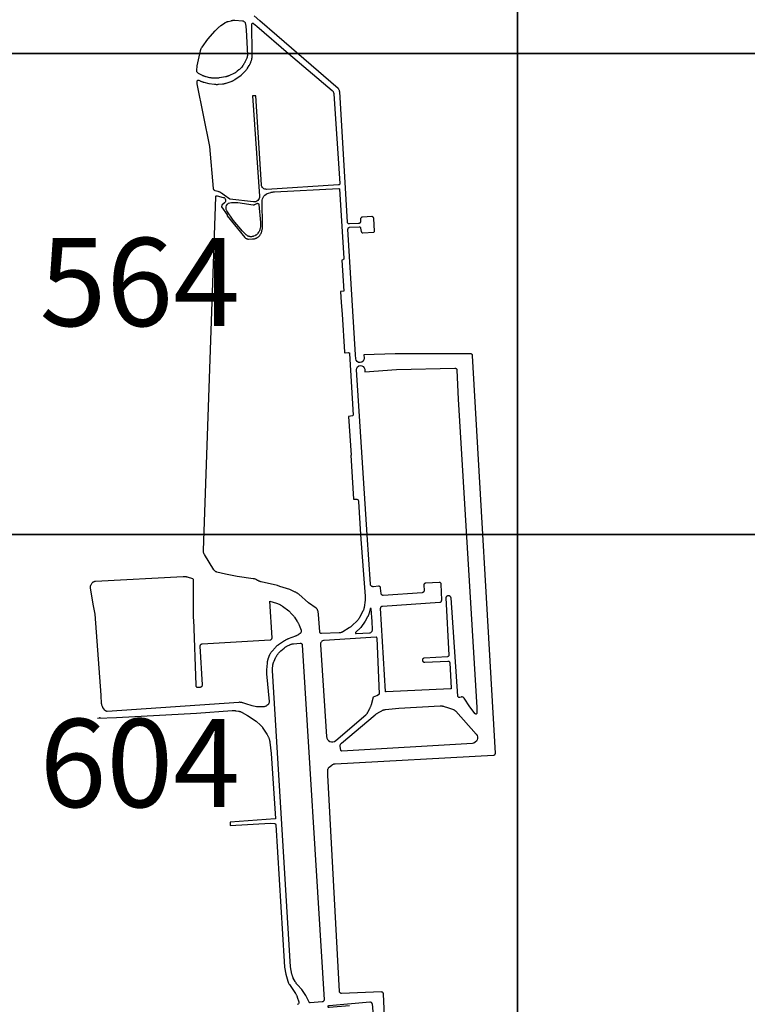
# Model space of a CAD drawing. Extents: x 329865 to 340000, y 6294997 to 6310135.
# Drawn here: x 333079 to 333987, y 6303414 to 6304642 of the extents above; entities that cross this region are included whole.
import ezdxf

# ---------------------------------------------------------------- set-up
doc = ezdxf.new("R2010")
doc.units = 0
doc.header["$MEASUREMENT"] = 0
doc.layers.get('0').update_dxf_attribs({"linetype": 'CONTINUOUS'})
doc.layers.add('2000', color=7, linetype='CONTINUOUS')

msp = doc.modelspace()

# ---------------------------------------------------------------- linework, layer by layer
at = {"color": 3}
for points in [[(332800, 6304600), (333700, 6304600), (333700, 6305200), (332800, 6305200), (332800, 6304600)], [(333700, 6304600), (334600, 6304600), (334600, 6305200), (333700, 6305200), (333700, 6304600)], [(332800, 6304000), (333700, 6304000), (333700, 6304600), (332800, 6304600), (332800, 6304000)], [(333700, 6304000), (334600, 6304000), (334600, 6304600), (333700, 6304600), (333700, 6304000)], [(332800, 6303400), (333700, 6303400), (333700, 6304000), (332800, 6304000), (332800, 6303400)], [(333700, 6303400), (334600, 6303400), (334600, 6304000), (333700, 6304000), (333700, 6303400)]]:
    msp.add_lwpolyline(points, dxfattribs=at)
msp.add_point((333179.13, 6303771.19))
at = {"layer": '2000', "color": 1}
for points in [[(333504.4, 6304390.64), (333504.37, 6304390.15), (333504.25, 6304389.67), (333504.04, 6304389.22), (333503.74, 6304388.83), (333503.38, 6304388.5), (333502.95, 6304388.24), (333502.49, 6304388.07), (333502, 6304388), (333490.4, 6304387.36), (333489.95, 6304387.38), (333489.52, 6304387.49), (333489.12, 6304387.67), (333488.76, 6304387.94), (333488.46, 6304388.26), (333488.22, 6304388.64), (333488.07, 6304389.06), (333488, 6304389.5), (333478.35, 6304552.2), (333478.28, 6304552.79), (333478.16, 6304553.37), (333477.98, 6304553.93), (333477.75, 6304554.48), (333477.46, 6304554.99), (333477.12, 6304555.48), (333476.74, 6304555.93), (333476.31, 6304556.34), (333400.1, 6304622.4), (333378.6, 6304640.6), (333371.46, 6304647.14)], [(333357.07, 6304640.67), (333357.74, 6304640.56), (333358.38, 6304640.33), (333358.98, 6304640), (333359.52, 6304639.58), (333359.97, 6304639.07), (333360.34, 6304638.49), (333360.6, 6304637.86), (333360.75, 6304637.2), (333361.85, 6304629.5), (333363.19, 6304597.94), (333363.19, 6304597.47), (333363.17, 6304597.01), (333363.12, 6304596.54), (333363.04, 6304596.08), (333362.93, 6304595.62), (333362.8, 6304595.17), (333362.64, 6304594.73), (333362.45, 6304594.3), (333360.12, 6304589.36), (333359.84, 6304588.8), (333359.56, 6304588.25), (333359.26, 6304587.7), (333358.95, 6304587.16), (333358.62, 6304586.63), (333358.28, 6304586.11), (333357.93, 6304585.59), (333357.57, 6304585.08), (333356.13, 6304583.12), (333355.75, 6304582.62), (333355.36, 6304582.14), (333354.96, 6304581.67), (333354.54, 6304581.21), (333354.1, 6304580.77), (333353.65, 6304580.34), (333353.19, 6304579.92), (333352.71, 6304579.52), (333350.59, 6304577.78), (333350.1, 6304577.4), (333349.6, 6304577.02), (333349.09, 6304576.67), (333348.57, 6304576.33), (333348.04, 6304576), (333347.5, 6304575.69), (333346.95, 6304575.4), (333346.39, 6304575.13), (333340.81, 6304572.47), (333340.24, 6304572.22), (333339.67, 6304571.98), (333339.09, 6304571.76), (333338.5, 6304571.56), (333337.9, 6304571.38), (333337.3, 6304571.22), (333336.7, 6304571.08), (333336.09, 6304570.96), (333328.61, 6304569.64), (333328, 6304569.54), (333327.38, 6304569.45), (333326.76, 6304569.38), (333326.14, 6304569.32), (333325.52, 6304569.27), (333324.9, 6304569.25), (333324.27, 6304569.23), (333323.65, 6304569.23), (333321.15, 6304569.27), (333320.53, 6304569.28), (333319.91, 6304569.32), (333319.28, 6304569.37), (333318.67, 6304569.43), (333318.05, 6304569.51), (333317.43, 6304569.61), (333316.82, 6304569.73), (333316.21, 6304569.86), (333311.89, 6304570.84), (333311.28, 6304570.99), (333310.69, 6304571.16), (333310.09, 6304571.35), (333309.51, 6304571.55), (333308.93, 6304571.78), (333308.36, 6304572.02), (333307.79, 6304572.28), (333307.24, 6304572.56), (333302.16, 6304575.24), (333301.69, 6304575.53), (333301.27, 6304575.89), (333300.9, 6304576.3), (333300.59, 6304576.76), (333300.36, 6304577.26), (333300.19, 6304577.79), (333300.11, 6304578.34), (333300.1, 6304578.9), (333300.44, 6304584.49), (333304.66, 6304603.48), (333304.81, 6304604.08), (333304.99, 6304604.67), (333305.2, 6304605.25), (333305.44, 6304605.82), (333305.7, 6304606.37), (333306, 6304606.91), (333306.32, 6304607.44), (333306.67, 6304607.95), (333313.78, 6304617.83), (333322.83, 6304628.31), (333326.31, 6304631.78), (333326.75, 6304632.21), (333327.21, 6304632.64), (333327.68, 6304633.05), (333328.15, 6304633.45), (333328.64, 6304633.84), (333329.14, 6304634.22), (333329.64, 6304634.58), (333330.16, 6304634.93), (333334.57, 6304637.87), (333335.09, 6304638.21), (333335.63, 6304638.52), (333336.18, 6304638.81), (333336.73, 6304639.08), (333337.3, 6304639.33), (333337.88, 6304639.55), (333338.47, 6304639.75), (333339.06, 6304639.93), (333342.82, 6304640.97), (333343.42, 6304641.13), (333344.02, 6304641.25), (333344.64, 6304641.35), (333345.25, 6304641.42), (333345.87, 6304641.47), (333346.48, 6304641.48), (333347.1, 6304641.47), (333347.72, 6304641.44), (333357.07, 6304640.67)], [(333369.72, 6304547.11), (333378.4, 6304422.1), (333378.34, 6304420.6), (333377.95, 6304419.15), (333377.26, 6304417.82), (333376.29, 6304416.67), (333375.1, 6304415.76), (333373.74, 6304415.13), (333372.27, 6304414.82), (333370.77, 6304414.83), (333341.34, 6304418.29), (333341.32, 6304418.29), (333341.3, 6304418.28), (333341.29, 6304418.27), (333341.28, 6304418.26), (333341.28, 6304418.24), (333341.28, 6304418.23), (333341.29, 6304418.21), (333341.3, 6304418.2), (333334.3, 6304423.3), (333330.8, 6304425.91), (333330.3, 6304426.26), (333329.78, 6304426.59), (333329.24, 6304426.9), (333328.69, 6304427.18), (333328.13, 6304427.43), (333327.55, 6304427.65), (333326.97, 6304427.84), (333326.37, 6304428.01), (333323.2, 6304428.8), (333322.73, 6304428.96), (333322.3, 6304429.18), (333321.9, 6304429.47), (333321.56, 6304429.82), (333321.27, 6304430.22), (333321.05, 6304430.65), (333320.9, 6304431.12), (333320.82, 6304431.61), (333316.49, 6304483.99), (333300.77, 6304562.1), (333300.51, 6304565.11), (333300.53, 6304565.49), (333300.64, 6304565.85), (333300.85, 6304566.17), (333301.13, 6304566.42), (333301.46, 6304566.6), (333301.83, 6304566.68), (333302.21, 6304566.67), (333302.57, 6304566.56), (333304.13, 6304565.84), (333304.7, 6304565.59), (333305.27, 6304565.35), (333305.85, 6304565.12), (333306.44, 6304564.91), (333307.03, 6304564.71), (333307.62, 6304564.53), (333308.22, 6304564.36), (333308.83, 6304564.2), (333315.3, 6304562.6), (333322.22, 6304561.72), (333322.84, 6304561.65), (333323.46, 6304561.59), (333324.08, 6304561.56), (333324.7, 6304561.54), (333325.32, 6304561.53), (333325.95, 6304561.55), (333326.57, 6304561.58), (333327.19, 6304561.63), (333332.01, 6304562.07), (333332.63, 6304562.14), (333333.25, 6304562.22), (333333.86, 6304562.32), (333334.47, 6304562.44), (333335.08, 6304562.58), (333335.68, 6304562.73), (333336.28, 6304562.91), (333336.87, 6304563.1), (333343.13, 6304565.2), (333343.72, 6304565.41), (333344.29, 6304565.64), (333344.86, 6304565.89), (333345.42, 6304566.16), (333345.97, 6304566.45), (333346.5, 6304566.76), (333347.03, 6304567.09), (333347.54, 6304567.44), (333355.3, 6304572.9), (333360.43, 6304578.03), (333360.87, 6304578.48), (333361.29, 6304578.94), (333361.69, 6304579.41), (333362.09, 6304579.89), (333362.47, 6304580.38), (333362.83, 6304580.89), (333363.18, 6304581.4), (333363.52, 6304581.92), (333365.48, 6304585.08), (333365.8, 6304585.61), (333366.11, 6304586.15), (333366.41, 6304586.7), (333366.69, 6304587.25), (333366.97, 6304587.81), (333367.22, 6304588.38), (333367.47, 6304588.95), (333367.7, 6304589.53), (333368.1, 6304590.57), (333368.31, 6304591.15), (333368.49, 6304591.74), (333368.65, 6304592.34), (333368.78, 6304592.94), (333368.89, 6304593.55), (333368.96, 6304594.17), (333369.01, 6304594.78), (333369.03, 6304595.4), (333369.1, 6304600.1), (333368.89, 6304636.69), (333368.93, 6304637.02), (333369.06, 6304637.32), (333369.28, 6304637.57), (333369.55, 6304637.75), (333369.87, 6304637.85), (333370.2, 6304637.86), (333370.52, 6304637.77), (333370.8, 6304637.6), (333374.8, 6304634.3), (333414.5, 6304600.1), (333468.89, 6304553.92), (333469.33, 6304553.51), (333469.71, 6304553.07), (333470.06, 6304552.59), (333470.35, 6304552.07), (333470.59, 6304551.53), (333470.77, 6304550.97), (333470.9, 6304550.39), (333470.97, 6304549.81), (333478.5, 6304437.7), (333478.49, 6304437.39), (333478.42, 6304437.09), (333478.29, 6304436.82), (333478.12, 6304436.57), (333477.89, 6304436.36), (333477.63, 6304436.2), (333477.34, 6304436.09), (333477.04, 6304436.04), (333387.31, 6304430.55), (333386.11, 6304430.59), (333384.94, 6304430.87), (333383.84, 6304431.37), (333382.86, 6304432.08), (333382.04, 6304432.96), (333381.41, 6304433.98), (333380.99, 6304435.11), (333380.8, 6304436.3), (333373.92, 6304547.04), (333369.72, 6304547.11)], [(333338, 6304397.4), (333360.1, 6304370.6), (333360.53, 6304370.13), (333361.01, 6304369.72), (333361.53, 6304369.36), (333362.09, 6304369.07), (333362.68, 6304368.83), (333363.29, 6304368.67), (333363.92, 6304368.58), (333364.55, 6304368.55), (333369.7, 6304368.65), (333370.31, 6304368.68), (333370.92, 6304368.74), (333371.53, 6304368.84), (333372.13, 6304368.98), (333372.72, 6304369.14), (333373.3, 6304369.34), (333373.87, 6304369.57), (333374.43, 6304369.84), (333374.87, 6304370.06), (333375.41, 6304370.36), (333375.94, 6304370.68), (333376.44, 6304371.03), (333376.92, 6304371.41), (333377.38, 6304371.82), (333377.82, 6304372.25), (333378.24, 6304372.7), (333378.63, 6304373.18), (333379.27, 6304374.02), (333379.64, 6304374.52), (333379.97, 6304375.03), (333380.27, 6304375.57), (333380.55, 6304376.12), (333380.79, 6304376.68), (333381, 6304377.26), (333381.18, 6304377.85), (333381.32, 6304378.44), (333381.78, 6304380.56), (333381.9, 6304381.17), (333382, 6304381.78), (333382.09, 6304382.4), (333382.16, 6304383.01), (333382.21, 6304383.63), (333382.24, 6304384.26), (333382.26, 6304384.88), (333382.25, 6304385.5), (333381.71, 6304415.27), (333381.83, 6304417.06), (333382.24, 6304418.81), (333382.92, 6304420.47), (333383.87, 6304422), (333385.06, 6304423.35), (333386.46, 6304424.48), (333388.02, 6304425.37), (333389.7, 6304426), (333392.29, 6304426.73), (333392.89, 6304426.89), (333393.5, 6304427.03), (333394.11, 6304427.15), (333394.72, 6304427.26), (333395.34, 6304427.35), (333395.96, 6304427.43), (333396.58, 6304427.48), (333397.2, 6304427.52), (333477.21, 6304431.5), (333477.36, 6304431.49), (333477.5, 6304431.46), (333477.63, 6304431.4), (333477.75, 6304431.31), (333477.85, 6304431.2), (333477.93, 6304431.08), (333477.98, 6304430.94), (333478, 6304430.8), (333483.56, 6304344.7), (333483.56, 6304344.41), (333483.51, 6304344.13), (333483.43, 6304343.85), (333483.3, 6304343.6), (333483.13, 6304343.36), (333482.94, 6304343.15), (333482.71, 6304342.98), (333482.46, 6304342.83), (333480.9, 6304342.1), (333483.3, 6304303.4), (333479.5, 6304303.2), (333480.37, 6304289.28), (333481.47, 6304274.81), (333484.25, 6304227.48), (333484.28, 6304227.31), (333484.34, 6304227.15), (333484.43, 6304227), (333484.54, 6304226.87), (333484.68, 6304226.77), (333484.84, 6304226.7), (333485.01, 6304226.65), (333485.18, 6304226.65), (333489.5, 6304226.87), (333489.71, 6304226.86), (333489.91, 6304226.82), (333490.1, 6304226.73), (333490.27, 6304226.61), (333490.41, 6304226.45), (333490.52, 6304226.27), (333490.59, 6304226.08), (333490.62, 6304225.87), (333495.2, 6304148.73), (333494.17, 6304147.91), (333489.5, 6304147.4), (333492.51, 6304099.01), (333492.51, 6304098.99), (333492.5, 6304098.97), (333492.48, 6304098.95), (333492.46, 6304098.95), (333492.44, 6304098.95), (333492.42, 6304098.96), (333492.41, 6304098.98), (333492.4, 6304099), (333495.7, 6304044.09), (333499.77, 6304044.22), (333501.33, 6304043.1), (333501.9, 6304041.1), (333504.2, 6304000), (333507.6, 6303955.5), (333510.11, 6303923.29), (333510.15, 6303922.67), (333510.17, 6303922.05), (333510.18, 6303921.43), (333510.17, 6303920.8), (333510.15, 6303920.18), (333510.11, 6303919.56), (333510.05, 6303918.94), (333509.98, 6303918.32), (333508.82, 6303909.18), (333508.72, 6303908.57), (333508.6, 6303907.96), (333508.46, 6303907.36), (333508.28, 6303906.77), (333508.08, 6303906.19), (333507.85, 6303905.61), (333507.6, 6303905.05), (333507.32, 6303904.5), (333502.98, 6303896.4), (333502.68, 6303895.86), (333502.35, 6303895.33), (333502.01, 6303894.82), (333501.65, 6303894.31), (333501.27, 6303893.83), (333500.87, 6303893.35), (333500.45, 6303892.89), (333500.01, 6303892.45), (333494.09, 6303886.65), (333493.64, 6303886.22), (333493.17, 6303885.8), (333492.7, 6303885.4), (333492.22, 6303885.01), (333491.72, 6303884.63), (333491.22, 6303884.26), (333490.7, 6303883.91), (333490.18, 6303883.58), (333482.22, 6303878.62), (333481.69, 6303878.32), (333481.15, 6303878.05), (333480.58, 6303877.81), (333480, 6303877.62), (333479.41, 6303877.46), (333478.82, 6303877.34), (333478.21, 6303877.27), (333477.6, 6303877.23), (333455.5, 6303876.6), (333455.12, 6303876.63), (333454.74, 6303876.72), (333454.4, 6303876.89), (333454.09, 6303877.12), (333453.83, 6303877.41), (333453.63, 6303877.74), (333453.5, 6303878.1), (333453.43, 6303878.48)], [(333453.43, 6303878.48), (333452, 6303900.1), (333451.33, 6303904.18), (333451.21, 6303904.76), (333451.03, 6303905.33), (333450.8, 6303905.87), (333450.51, 6303906.39), (333450.17, 6303906.88), (333449.79, 6303907.34), (333449.37, 6303907.75), (333448.91, 6303908.12), (333439.64, 6303914.86), (333427.18, 6303925.54), (333426.7, 6303925.93), (333426.21, 6303926.31), (333425.7, 6303926.67), (333425.18, 6303927.01), (333424.65, 6303927.33), (333424.11, 6303927.63), (333423.56, 6303927.92), (333423, 6303928.18), (333416.05, 6303931.27), (333403.73, 6303935.37), (333400.66, 6303936.39), (333380.52, 6303940.97), (333379.92, 6303941.12), (333379.32, 6303941.29), (333378.74, 6303941.49), (333378.16, 6303941.71), (333377.59, 6303941.95), (333377.03, 6303942.21), (333376.48, 6303942.5), (333375.94, 6303942.81), (333375.1, 6303943.31), (333374.56, 6303943.62), (333374.01, 6303943.89), (333373.44, 6303944.14), (333372.87, 6303944.36), (333372.28, 6303944.55), (333371.69, 6303944.71), (333371.08, 6303944.84), (333370.48, 6303944.94), (333350.38, 6303947.68), (333336.02, 6303950.75), (333325.11, 6303953.27), (333324.54, 6303953.43), (333323.99, 6303953.65), (333323.47, 6303953.92), (333322.97, 6303954.24), (333322.51, 6303954.61), (333322.09, 6303955.02), (333321.71, 6303955.48), (333321.38, 6303955.97), (333309.61, 6303975.29), (333309.32, 6303975.81), (333309.06, 6303976.36), (333308.84, 6303976.93), (333308.67, 6303977.51), (333308.53, 6303978.11), (333308.45, 6303978.71), (333308.4, 6303979.31), (333308.4, 6303979.92), (333323.74, 6304421.31), (333323.78, 6304421.6), (333323.88, 6304421.86), (333324.04, 6304422.1), (333324.24, 6304422.3), (333324.48, 6304422.44), (333324.75, 6304422.54), (333325.04, 6304422.57), (333325.32, 6304422.54), (333333.02, 6304420.61), (333334.05, 6304420.2), (333334.93, 6304419.51), (333335.59, 6304418.62), (333335.97, 6304417.58), (333336.06, 6304416.47), (333335.85, 6304415.38), (333335.34, 6304414.39), (333334.58, 6304413.58), (333331.37, 6304410.98), (333331.01, 6304408.89), (333338.11, 6304398.58), (333338, 6304397.4)], [(333379.58, 6304389.39), (333379.63, 6304388.77), (333379.65, 6304388.15), (333379.66, 6304387.53), (333379.66, 6304386.9), (333379.63, 6304386.28), (333379.59, 6304385.66), (333379.53, 6304385.04), (333379.45, 6304384.42), (333379.05, 6304381.58), (333378.94, 6304380.97), (333378.8, 6304380.38), (333378.63, 6304379.79), (333378.41, 6304379.22), (333378.16, 6304378.66), (333377.88, 6304378.12), (333377.56, 6304377.59), (333377.21, 6304377.09), (333376.19, 6304375.71), (333375.81, 6304375.23), (333375.4, 6304374.78), (333374.96, 6304374.36), (333374.49, 6304373.97), (333374, 6304373.61), (333373.48, 6304373.28), (333372.95, 6304372.99), (333372.39, 6304372.73), (333370.81, 6304372.07), (333370.24, 6304371.85), (333369.66, 6304371.69), (333369.07, 6304371.56), (333368.47, 6304371.49), (333367.86, 6304371.46), (333367.26, 6304371.48), (333366.66, 6304371.54), (333366.06, 6304371.65), (333365.64, 6304371.75), (333365.05, 6304371.9), (333364.47, 6304372.1), (333363.91, 6304372.34), (333363.37, 6304372.61), (333362.85, 6304372.92), (333362.35, 6304373.27), (333361.88, 6304373.65), (333361.43, 6304374.07), (333357.1, 6304378.4), (333345.4, 6304392.2), (333337.67, 6304403.72), (333336.87, 6304405.33), (333336.54, 6304407.1), (333336.69, 6304408.89), (333337.32, 6304410.57), (333338.37, 6304412.03), (333339.77, 6304413.15), (333341.42, 6304413.86), (333343.2, 6304414.1), (333351.5, 6304414.1), (333370.62, 6304411.46), (333370.84, 6304411.44), (333371.05, 6304411.43), (333371.27, 6304411.44), (333371.48, 6304411.46), (333371.69, 6304411.5), (333371.9, 6304411.55), (333372.1, 6304411.62), (333372.3, 6304411.7), (333375.12, 6304412.97), (333375.52, 6304413.1), (333375.95, 6304413.13), (333376.36, 6304413.05), (333376.75, 6304412.89), (333377.08, 6304412.63), (333377.35, 6304412.3), (333377.53, 6304411.92), (333377.62, 6304411.51), (333379.58, 6304389.39)], [(333535.78, 6303362.04), (333532.96, 6303427), (333532.89, 6303427.48), (333532.73, 6303427.95), (333532.48, 6303428.37), (333532.15, 6303428.74), (333531.76, 6303429.04), (333531.32, 6303429.25), (333530.84, 6303429.38), (333530.35, 6303429.41), (333480.58, 6303427.63), (333480.09, 6303427.66), (333479.61, 6303427.78), (333479.17, 6303428), (333478.77, 6303428.29), (333478.44, 6303428.66), (333478.19, 6303429.08), (333478.02, 6303429.55), (333477.95, 6303430.04), (333463.54, 6303699.76), (333463.51, 6303700.38), (333463.49, 6303701), (333463.46, 6303701.63), (333463.44, 6303702.25), (333463.43, 6303702.88), (333463.42, 6303703.5), (333463.41, 6303704.13), (333463.41, 6303704.75), (333463.41, 6303705.62), (333463.44, 6303706.2), (333463.54, 6303706.78), (333463.69, 6303707.34), (333463.91, 6303707.89), (333464.18, 6303708.41), (333464.51, 6303708.89), (333464.89, 6303709.34), (333465.31, 6303709.74), (333468.36, 6303712.36), (333468.83, 6303712.73), (333469.33, 6303713.06), (333469.86, 6303713.35), (333470.41, 6303713.6), (333470.98, 6303713.8), (333471.56, 6303713.95), (333472.15, 6303714.06), (333472.75, 6303714.12), (333670.2, 6303724.6), (333670.69, 6303724.68), (333671.15, 6303724.85), (333671.57, 6303725.1), (333671.93, 6303725.43), (333672.22, 6303725.83), (333672.42, 6303726.27), (333672.54, 6303726.74), (333672.56, 6303727.23), (333644.05, 6304223.06), (333643.98, 6304223.56), (333643.81, 6304224.03), (333643.56, 6304224.46), (333643.23, 6304224.83), (333642.83, 6304225.14), (333642.39, 6304225.37), (333641.91, 6304225.51), (333641.41, 6304225.56), (333547.5, 6304225.5), (333508.5, 6304224), (333508.74, 6304219.84), (333508.45, 6304217.88), (333507.42, 6304216.17), (333505.82, 6304214.99), (333503.9, 6304214.5), (333501.93, 6304214.79), (333500.22, 6304215.81), (333499.03, 6304217.4), (333498.53, 6304219.32), (333498.2, 6304224.3), (333488.7, 6304381.1), (333488.71, 6304381.49), (333488.8, 6304381.87), (333488.97, 6304382.22), (333489.19, 6304382.53), (333489.48, 6304382.8), (333489.81, 6304383), (333490.17, 6304383.14), (333490.56, 6304383.2), (333502.45, 6304383.92), (333502.81, 6304383.91), (333503.15, 6304383.83), (333503.48, 6304383.7), (333503.77, 6304383.5), (333504.03, 6304383.26), (333504.23, 6304382.97), (333504.38, 6304382.65), (333504.47, 6304382.3), (333505.15, 6304378.05), (333505.23, 6304377.7), (333505.37, 6304377.38), (333505.58, 6304377.09), (333505.83, 6304376.84), (333506.13, 6304376.64), (333506.45, 6304376.5), (333506.8, 6304376.43), (333507.15, 6304376.42), (333520.84, 6304377.32), (333521.04, 6304377.35), (333521.22, 6304377.42), (333521.4, 6304377.52), (333521.54, 6304377.66), (333521.66, 6304377.82), (333521.74, 6304378), (333521.79, 6304378.2), (333521.8, 6304378.4), (333520.94, 6304394.2), (333520.86, 6304394.69), (333520.69, 6304395.15), (333520.44, 6304395.57), (333520.11, 6304395.93), (333519.71, 6304396.23), (333519.27, 6304396.44), (333518.79, 6304396.56), (333518.3, 6304396.58), (333506.7, 6304396.02), (333506.21, 6304395.95), (333505.75, 6304395.78), (333505.32, 6304395.53), (333504.96, 6304395.2), (333504.66, 6304394.81), (333504.45, 6304394.37), (333504.33, 6304393.89), (333504.3, 6304393.4), (333504.4, 6304390.64)], [(333527.58, 6303935.45), (333527.1, 6303935.54), (333526.61, 6303935.54), (333520.6, 6303934.9), (333519.86, 6303934.9), (333519.14, 6303935.04), (333518.46, 6303935.33), (333517.86, 6303935.74), (333517.34, 6303936.27), (333516.95, 6303936.89), (333516.68, 6303937.58), (333516.56, 6303938.3), (333512.5, 6303999.8), (333499.5, 6304205.5), (333499.75, 6304207.42), (333500.72, 6304209.11), (333502.26, 6304210.3), (333504.13, 6304210.82), (333506.05, 6304210.58), (333507.75, 6304209.64), (333508.96, 6304208.12)], [(333508.96, 6304208.12), (333509.5, 6304206.25), (333509.77, 6304203.1), (333549.4, 6304205.9), (333621.9, 6304207.65), (333622.4, 6304207.62), (333622.87, 6304207.49), (333623.32, 6304207.27), (333623.71, 6304206.97), (333624.04, 6304206.6), (333624.29, 6304206.17), (333624.45, 6304205.71), (333624.52, 6304205.22), (333626.19, 6304168.78), (333649.3, 6303784.3), (333649.3, 6303777.1), (333649.25, 6303776.78), (333649.11, 6303776.5), (333648.88, 6303776.27), (333648.6, 6303776.12), (333648.29, 6303776.06), (333647.97, 6303776.1), (333647.68, 6303776.24), (333647.44, 6303776.46), (333640.8, 6303784.9), (333633.48, 6303795.92), (333633.15, 6303796.34), (333632.76, 6303796.7), (333632.31, 6303797), (333631.82, 6303797.22), (333631.3, 6303797.36), (333630.77, 6303797.41), (333630.23, 6303797.38), (333629.71, 6303797.27), (333628.29, 6303796.83), (333627.85, 6303796.75), (333627.41, 6303796.77), (333626.98, 6303796.88), (333626.58, 6303797.09), (333626.25, 6303797.39), (333625.98, 6303797.75), (333625.81, 6303798.16), (333625.73, 6303798.59), (333617.17, 6303921.11), (333617.09, 6303921.6), (333616.92, 6303922.06), (333616.66, 6303922.49), (333616.32, 6303922.85), (333615.93, 6303923.15), (333615.48, 6303923.36), (333615, 6303923.49), (333614.5, 6303923.52), (333613.2, 6303923.48), (333612.72, 6303923.42), (333612.26, 6303923.26), (333611.84, 6303923.01), (333611.47, 6303922.69), (333611.18, 6303922.3), (333610.97, 6303921.86), (333610.85, 6303921.39), (333610.83, 6303920.9), (333614.5, 6303849.6), (333614.48, 6303849.22), (333614.39, 6303848.84), (333614.23, 6303848.49), (333614, 6303848.18), (333613.72, 6303847.92), (333613.39, 6303847.72), (333613.03, 6303847.59), (333612.65, 6303847.53), (333583.7, 6303845.75), (333583.23, 6303845.68), (333582.78, 6303845.5), (333582.38, 6303845.24), (333582.05, 6303844.91), (333581.78, 6303844.51), (333581.61, 6303844.07), (333581.53, 6303843.6), (333581.55, 6303843.12), (333581.55, 6303843.08), (333581.67, 6303842.58), (333581.87, 6303842.12), (333582.16, 6303841.71), (333582.52, 6303841.35), (333582.94, 6303841.07), (333583.4, 6303840.86), (333583.89, 6303840.75), (333584.4, 6303840.73), (333613.1, 6303842.2), (333613.58, 6303842.18), (333614.04, 6303842.06), (333614.47, 6303841.86), (333614.86, 6303841.58), (333615.18, 6303841.23), (333615.43, 6303840.82), (333615.59, 6303840.37), (333615.67, 6303839.9), (333617.5, 6303808.4), (333617.49, 6303808.2), (333617.45, 6303808.01), (333617.36, 6303807.84), (333617.25, 6303807.68), (333617.1, 6303807.55), (333616.94, 6303807.45), (333616.75, 6303807.38), (333616.56, 6303807.35), (333536.2, 6303803.6), (333536.03, 6303803.61), (333535.87, 6303803.65), (333535.72, 6303803.72), (333535.58, 6303803.82), (333535.47, 6303803.94), (333535.38, 6303804.09), (333535.33, 6303804.25), (333535.3, 6303804.41), (333529.44, 6303908.2), (333529.46, 6303908.7), (333529.58, 6303909.17), (333529.78, 6303909.62), (333530.07, 6303910.02), (333530.43, 6303910.35), (333530.85, 6303910.61), (333531.31, 6303910.78), (333531.79, 6303910.86), (333603.11, 6303915.44), (333603.6, 6303915.52), (333604.06, 6303915.69), (333604.49, 6303915.95), (333604.86, 6303916.28), (333605.16, 6303916.68), (333605.37, 6303917.12), (333605.5, 6303917.6), (333605.54, 6303918.1), (333605.06, 6303937.9), (333605, 6303938.38), (333604.85, 6303938.84), (333604.6, 6303939.26), (333604.28, 6303939.62), (333603.9, 6303939.91), (333603.46, 6303940.12), (333602.99, 6303940.24), (333602.5, 6303940.26), (333585.6, 6303939.34), (333585.11, 6303939.26), (333584.65, 6303939.09), (333584.23, 6303938.84), (333583.87, 6303938.51), (333583.58, 6303938.11), (333583.37, 6303937.67), (333583.25, 6303937.19), (333583.23, 6303936.7), (333583.57, 6303930.1), (333583.55, 6303929.6), (333583.43, 6303929.12), (333583.22, 6303928.68), (333582.93, 6303928.28), (333582.57, 6303927.94), (333582.15, 6303927.68), (333581.69, 6303927.51), (333581.21, 6303927.43), (333532.59, 6303924.07), (333532.1, 6303924.09), (333531.62, 6303924.19), (333531.17, 6303924.39), (333530.77, 6303924.68), (333530.43, 6303925.03), (333530.16, 6303925.45), (333529.98, 6303925.91), (333529.89, 6303926.39), (333529.31, 6303933.31), (333529.22, 6303933.79), (333529.04, 6303934.24), (333528.77, 6303934.64), (333528.43, 6303934.99), (333528.03, 6303935.26), (333527.58, 6303935.45)], [(333171, 6303913.05), (333167.66, 6303933.55), (333167.6, 6303934.14), (333167.59, 6303934.74), (333167.63, 6303935.33), (333167.74, 6303935.91), (333167.9, 6303936.48), (333168.11, 6303937.04), (333168.38, 6303937.57), (333168.7, 6303938.07), (333169.79, 6303939.63), (333170.15, 6303940.09), (333170.56, 6303940.5), (333171.01, 6303940.86), (333171.5, 6303941.17), (333172.03, 6303941.43), (333172.57, 6303941.62), (333173.14, 6303941.75), (333173.72, 6303941.81), (333283.03, 6303947.76), (333283.64, 6303947.78), (333284.26, 6303947.78), (333284.88, 6303947.74), (333285.49, 6303947.68), (333286.11, 6303947.59), (333286.71, 6303947.47), (333287.31, 6303947.33), (333287.91, 6303947.15), (333294.58, 6303945.07), (333294.81, 6303944.98), (333295.03, 6303944.84), (333295.23, 6303944.68), (333295.39, 6303944.49), (333295.53, 6303944.27), (333295.63, 6303944.03), (333295.69, 6303943.79), (333295.71, 6303943.53), (333295.71, 6303899.49), (333295.71, 6303898.87), (333295.71, 6303898.24), (333295.72, 6303897.62), (333295.73, 6303896.99), (333295.74, 6303896.37), (333295.76, 6303895.74), (333295.77, 6303895.12), (333295.8, 6303894.5), (333298.71, 6303811.95), (333298.78, 6303811.47), (333298.94, 6303811.01), (333299.18, 6303810.59), (333299.51, 6303810.23), (333299.9, 6303809.94), (333300.34, 6303809.73), (333300.81, 6303809.62), (333301.3, 6303809.6), (333304.7, 6303809.8), (333305.19, 6303809.88), (333305.65, 6303810.05), (333306.07, 6303810.3), (333306.43, 6303810.64), (333306.72, 6303811.03), (333306.93, 6303811.48), (333307.04, 6303811.96), (333307.06, 6303812.45), (333304.44, 6303860.95), (333304.46, 6303861.44), (333304.57, 6303861.92), (333304.78, 6303862.37), (333305.07, 6303862.76), (333305.43, 6303863.09), (333305.85, 6303863.35), (333306.31, 6303863.52), (333306.8, 6303863.59), (333391.6, 6303868.51), (333392.09, 6303868.58), (333392.55, 6303868.75), (333392.96, 6303869.01), (333393.32, 6303869.34), (333393.61, 6303869.74), (333393.81, 6303870.18), (333393.93, 6303870.66), (333393.95, 6303871.15), (333391.1, 6303916.95), (333391.1, 6303916.99), (333391.11, 6303917.02), (333391.13, 6303917.05), (333391.16, 6303917.07), (333391.19, 6303917.09), (333391.22, 6303917.1), (333391.25, 6303917.1), (333391.29, 6303917.1), (333399.7, 6303914.35), (333402.91, 6303912.95), (333403.48, 6303912.69), (333404.03, 6303912.42), (333404.59, 6303912.13), (333405.13, 6303911.83), (333405.66, 6303911.51), (333406.19, 6303911.17), (333406.7, 6303910.82), (333407.21, 6303910.46), (333414.9, 6303904.75), (333418.66, 6303900.85), (333419.09, 6303900.4), (333419.51, 6303899.93), (333419.92, 6303899.46), (333420.31, 6303898.98), (333420.7, 6303898.49), (333421.07, 6303897.99), (333421.44, 6303897.48), (333421.79, 6303896.97), (333425.41, 6303891.53), (333425.75, 6303891.01), (333426.07, 6303890.48), (333426.38, 6303889.93), (333426.67, 6303889.38), (333426.95, 6303888.83), (333427.21, 6303888.26), (333427.45, 6303887.69), (333427.68, 6303887.11), (333430.12, 6303880.59), (333430.27, 6303880.07), (333430.33, 6303879.54), (333430.31, 6303879.01), (333430.2, 6303878.48), (333430.01, 6303877.98), (333429.75, 6303877.51), (333429.41, 6303877.1), (333429.01, 6303876.74), (333427.59, 6303875.66), (333427.09, 6303875.3), (333426.58, 6303874.95), (333426.05, 6303874.62), (333425.51, 6303874.31), (333424.96, 6303874.02), (333424.4, 6303873.75), (333423.84, 6303873.5), (333423.26, 6303873.27), (333414.04, 6303869.83), (333413.46, 6303869.6), (333412.89, 6303869.36), (333412.32, 6303869.1), (333411.77, 6303868.82), (333411.22, 6303868.53), (333410.67, 6303868.22), (333410.14, 6303867.9), (333409.62, 6303867.56), (333402.08, 6303862.54), (333401.57, 6303862.18), (333401.07, 6303861.82), (333400.58, 6303861.43), (333400.1, 6303861.03), (333399.63, 6303860.62), (333399.18, 6303860.19), (333398.74, 6303859.75), (333398.32, 6303859.3), (333393.58, 6303854.1), (333393.18, 6303853.63), (333392.79, 6303853.15), (333392.43, 6303852.65), (333392.1, 6303852.13), (333391.78, 6303851.6), (333391.5, 6303851.05), (333391.24, 6303850.49), (333391, 6303849.92), (333388.9, 6303844.48), (333388.69, 6303843.9), (333388.5, 6303843.31), (333388.33, 6303842.71), (333388.18, 6303842.11), (333388.05, 6303841.5), (333387.95, 6303840.89), (333387.87, 6303840.27), (333387.81, 6303839.66), (333387.19, 6303831.24), (333387.15, 6303830.62), (333387.12, 6303830)], [(333387.12, 6303830), (333387.1, 6303829.37), (333387.1, 6303828.75), (333387.11, 6303828.13), (333387.14, 6303827.5), (333387.17, 6303826.88), (333387.22, 6303826.26), (333390.28, 6303791.54), (333390.3, 6303790.97), (333390.24, 6303790.4), (333390.11, 6303789.84), (333389.92, 6303789.3), (333389.66, 6303788.79), (333389.34, 6303788.31), (333388.97, 6303787.88), (333388.54, 6303787.49), (333387.56, 6303786.71), (333387.07, 6303786.35), (333386.56, 6303786.03), (333386.02, 6303785.76), (333385.46, 6303785.53), (333384.89, 6303785.34), (333384.3, 6303785.2), (333383.7, 6303785.11), (333383.1, 6303785.06), (333379.6, 6303784.94), (333378.98, 6303784.92), (333378.35, 6303784.93), (333377.73, 6303784.94), (333377.11, 6303784.98), (333376.49, 6303785.02), (333375.87, 6303785.09), (333375.25, 6303785.17), (333374.63, 6303785.26), (333369.3, 6303786.15), (333361.1, 6303788.95), (333357.58, 6303790.08), (333356.99, 6303790.26), (333356.39, 6303790.41), (333355.78, 6303790.52), (333355.17, 6303790.61), (333354.56, 6303790.67), (333353.94, 6303790.71), (333353.32, 6303790.71), (333352.71, 6303790.68), (333188.5, 6303779.45), (333188.07, 6303779.45), (333187.65, 6303779.5), (333187.24, 6303779.6), (333186.85, 6303779.76), (333186.47, 6303779.97), (333186.13, 6303780.22), (333185.82, 6303780.51), (333185.55, 6303780.84), (333183.06, 6303784.32), (333182.72, 6303784.82), (333182.42, 6303785.35), (333182.16, 6303785.9), (333181.93, 6303786.47), (333181.75, 6303787.05), (333181.61, 6303787.64), (333181.51, 6303788.24), (333181.45, 6303788.85), (333180.8, 6303799.55), (333173.5, 6303900.55), (333171, 6303913.05)], [(333514.93, 6303901.77), (333514.76, 6303901.17), (333514.58, 6303900.58), (333514.38, 6303899.99), (333514.16, 6303899.41), (333513.92, 6303898.83), (333513.66, 6303898.27), (333513.39, 6303897.71), (333513.1, 6303897.16), (333510.2, 6303891.85), (333504.6, 6303884.15), (333498.1, 6303877.85), (333497.95, 6303877.65), (333497.86, 6303877.41), (333497.85, 6303877.16), (333497.92, 6303876.91), (333498.05, 6303876.7), (333498.25, 6303876.54), (333498.48, 6303876.44), (333498.73, 6303876.42), (333515.6, 6303877.45), (333516.33, 6303877.57), (333517.03, 6303877.82), (333517.67, 6303878.21), (333518.22, 6303878.71), (333518.66, 6303879.31), (333518.98, 6303879.98), (333519.16, 6303880.7), (333519.2, 6303881.44), (333518.8, 6303891.35), (333517.65, 6303907.34), (333517.6, 6303907.55), (333517.47, 6303907.74), (333517.29, 6303907.87), (333517.07, 6303907.92), (333516.85, 6303907.91), (333516.65, 6303907.81), (333516.49, 6303907.65), (333516.4, 6303907.45), (333514.93, 6303901.77)], [(333436.2, 6303425.1), (333431.2, 6303432.5), (333425.81, 6303438.27), (333425.39, 6303438.73), (333424.99, 6303439.21), (333424.6, 6303439.69), (333424.23, 6303440.19), (333423.88, 6303440.7), (333423.54, 6303441.23), (333423.22, 6303441.76), (333422.91, 6303442.3), (333420.49, 6303446.8), (333420.2, 6303447.35), (333419.94, 6303447.91), (333419.7, 6303448.48), (333419.48, 6303449.06), (333419.29, 6303449.65), (333419.12, 6303450.25), (333418.97, 6303450.85), (333418.85, 6303451.46), (333417.1, 6303460.9), (333394.55, 6303830.3), (333394.52, 6303830.93), (333394.51, 6303831.55), (333394.51, 6303832.17), (333394.53, 6303832.79), (333394.56, 6303833.42), (333394.61, 6303834.04), (333394.68, 6303834.66), (333394.76, 6303835.27), (333395.04, 6303837.13), (333395.14, 6303837.74), (333395.26, 6303838.35), (333395.4, 6303838.95), (333395.57, 6303839.55), (333395.75, 6303840.14), (333395.95, 6303840.73), (333396.18, 6303841.31), (333396.42, 6303841.88), (333398.28, 6303846.02), (333398.54, 6303846.58), (333398.82, 6303847.14), (333399.11, 6303847.69), (333399.42, 6303848.23), (333399.74, 6303848.76), (333400.08, 6303849.29), (333400.43, 6303849.8), (333400.79, 6303850.3), (333401.61, 6303851.4), (333401.99, 6303851.89), (333402.38, 6303852.37), (333402.78, 6303852.84), (333403.2, 6303853.3), (333403.64, 6303853.75), (333404.08, 6303854.18), (333404.54, 6303854.61), (333405.01, 6303855.01), (333408.99, 6303858.39), (333409.47, 6303858.78), (333409.97, 6303859.16), (333410.47, 6303859.52), (333410.99, 6303859.87), (333411.51, 6303860.2), (333412.05, 6303860.52), (333412.59, 6303860.81), (333413.15, 6303861.09), (333416.05, 6303862.51), (333416.61, 6303862.76), (333417.19, 6303863), (333417.77, 6303863.2), (333418.36, 6303863.38), (333418.96, 6303863.53), (333419.57, 6303863.66), (333420.18, 6303863.76), (333420.79, 6303863.83), (333429.01, 6303864.57), (333429.5, 6303864.57), (333429.97, 6303864.47), (333430.41, 6303864.28), (333430.81, 6303864), (333431.15, 6303863.65), (333431.4, 6303863.24), (333431.58, 6303862.78), (333431.65, 6303862.3), (333456.8, 6303453.4), (333458.85, 6303419.7), (333458.83, 6303419.2), (333458.72, 6303418.72), (333458.51, 6303418.28), (333458.23, 6303417.87), (333457.87, 6303417.54), (333457.45, 6303417.27), (333456.99, 6303417.1), (333456.51, 6303417.01), (333441.6, 6303415.9), (333441.37, 6303415.9), (333441.13, 6303415.94), (333440.91, 6303416.01), (333440.7, 6303416.11), (333440.51, 6303416.24), (333440.34, 6303416.4), (333440.19, 6303416.59), (333440.08, 6303416.79), (333436.2, 6303425.1)], [(333458.95, 6303867.9), (333457.97, 6303867.74), (333457.05, 6303867.4), (333456.21, 6303866.88), (333455.48, 6303866.21), (333454.91, 6303865.4), (333454.5, 6303864.5), (333454.27, 6303863.54), (333454.24, 6303862.55), (333461.85, 6303747.9), (333462.24, 6303746.02), (333463.13, 6303744.31), (333464.45, 6303742.92), (333466.1, 6303741.94), (333467.96, 6303741.44), (333469.88, 6303741.47), (333471.72, 6303742.03), (333473.34, 6303743.06), (333510.75, 6303775.07), (333511.21, 6303775.49), (333511.65, 6303775.92), (333512.06, 6303776.38), (333512.46, 6303776.85), (333512.83, 6303777.35), (333513.17, 6303777.86), (333513.49, 6303778.38), (333513.79, 6303778.93), (333516.01, 6303783.27), (333516.29, 6303783.83), (333516.55, 6303784.4), (333516.8, 6303784.97), (333517.04, 6303785.54), (333517.26, 6303786.13), (333517.47, 6303786.71), (333517.66, 6303787.31), (333517.84, 6303787.9), (333520.64, 6303797.66), (333524.52, 6303799.27), (333527.95, 6303801.5), (333524.9, 6303870.85), (333524.87, 6303871.05), (333524.81, 6303871.23), (333524.7, 6303871.4), (333524.57, 6303871.55), (333524.41, 6303871.66), (333524.24, 6303871.75), (333524.05, 6303871.79), (333523.85, 6303871.8), (333458.95, 6303867.9)], [(333176.18, 6303771.12), (333199.9, 6303771.7), (333299.9, 6303777), (333344.11, 6303780.41), (333344.73, 6303780.45), (333345.35, 6303780.47), (333345.97, 6303780.47), (333346.59, 6303780.45), (333347.22, 6303780.42), (333347.83, 6303780.36), (333348.45, 6303780.29), (333349.07, 6303780.2), (333352.23, 6303779.7), (333352.84, 6303779.58), (333353.44, 6303779.45), (333354.04, 6303779.28), (333354.63, 6303779.09), (333355.21, 6303778.87), (333355.78, 6303778.63), (333356.33, 6303778.36), (333356.88, 6303778.07), (333363.4, 6303774.4), (333374.1, 6303767.3), (333379.38, 6303762.32), (333379.83, 6303761.88), (333380.26, 6303761.44), (333380.68, 6303760.98), (333381.09, 6303760.51), (333381.48, 6303760.02), (333381.86, 6303759.53), (333382.22, 6303759.03), (333382.57, 6303758.51), (333387.53, 6303750.99), (333387.86, 6303750.46), (333388.18, 6303749.93), (333388.48, 6303749.39), (333388.77, 6303748.84), (333389.05, 6303748.28), (333389.3, 6303747.71), (333389.54, 6303747.14), (333389.77, 6303746.56), (333390.03, 6303745.84), (333390.24, 6303745.26), (333390.43, 6303744.67), (333390.6, 6303744.07), (333390.76, 6303743.47), (333390.89, 6303742.86), (333391.01, 6303742.25), (333391.11, 6303741.63), (333391.2, 6303741.02), (333392.9, 6303726.7), (333398.34, 6303645.93), (333398.33, 6303645.8), (333398.3, 6303645.67), (333398.25, 6303645.54), (333398.17, 6303645.43), (333398.07, 6303645.34), (333397.96, 6303645.27), (333397.83, 6303645.22), (333397.7, 6303645.2), (333341.64, 6303641.32), (333341.86, 6303637.28)], [(333551.9, 6303783.4), (333603.6, 6303786.26), (333604.22, 6303786.28), (333604.84, 6303786.28), (333605.46, 6303786.25), (333606.08, 6303786.19), (333606.69, 6303786.11), (333607.3, 6303786), (333607.9, 6303785.86), (333608.5, 6303785.7), (333613, 6303784.4), (333620.1, 6303781.67), (333620.53, 6303781.49), (333620.94, 6303781.29), (333621.34, 6303781.06), (333621.72, 6303780.81), (333622.09, 6303780.54), (333622.45, 6303780.25), (333622.78, 6303779.93), (333623.1, 6303779.6), (333648.6, 6303751.1), (333649.68, 6303749.49), (333650.27, 6303747.65), (333650.32, 6303745.71), (333649.84, 6303743.83), (333648.86, 6303742.16), (333647.46, 6303740.83), (333645.74, 6303739.94), (333643.84, 6303739.55), (333481.1, 6303729.9), (333480.88, 6303729.91), (333480.66, 6303729.95), (333480.46, 6303730.04), (333480.27, 6303730.16), (333480.11, 6303730.31), (333479.99, 6303730.49), (333479.89, 6303730.69), (333479.83, 6303730.91), (333479.02, 6303735.74), (333478.96, 6303736.3), (333478.97, 6303736.87), (333479.06, 6303737.43), (333479.22, 6303737.97), (333479.45, 6303738.49), (333479.75, 6303738.97), (333480.11, 6303739.41), (333480.52, 6303739.81), (333522.58, 6303775.09), (333523.07, 6303775.49), (333523.56, 6303775.87), (333524.06, 6303776.24), (333524.57, 6303776.6), (333525.09, 6303776.95), (333525.61, 6303777.28), (333526.15, 6303777.6), (333526.69, 6303777.91), (333530.81, 6303780.19), (333531.36, 6303780.48), (333531.92, 6303780.73), (333532.49, 6303780.96), (333533.08, 6303781.16), (333533.67, 6303781.33), (333534.27, 6303781.47), (333534.87, 6303781.58), (333535.49, 6303781.66), (333551.9, 6303783.4)], [(333341.86, 6303637.28), (333392, 6303640), (333397.2, 6303639.5), (333397.49, 6303639.45), (333397.76, 6303639.34), (333398.01, 6303639.19), (333398.23, 6303639), (333398.42, 6303638.77), (333398.56, 6303638.52), (333398.65, 6303638.24), (333398.7, 6303637.95), (333409.2, 6303467.3), (333409.6, 6303460.5), (333411.3, 6303451.5), (333413.55, 6303443.11), (333413.72, 6303442.52), (333413.92, 6303441.93), (333414.15, 6303441.36), (333414.39, 6303440.79), (333414.66, 6303440.23), (333414.96, 6303439.69), (333415.28, 6303439.16), (333415.61, 6303438.64), (333423.29, 6303427.46), (333423.63, 6303426.94), (333423.95, 6303426.41), (333424.25, 6303425.87), (333424.53, 6303425.32), (333424.79, 6303424.75), (333425.03, 6303424.18), (333425.24, 6303423.6), (333425.44, 6303423.01), (333427.3, 6303417), (333427.41, 6303416.44), (333427.38, 6303415.86), (333427.23, 6303415.31), (333426.95, 6303414.81), (333426.57, 6303414.38), (333426.1, 6303414.06), (333425.57, 6303413.84)], [(333490.71, 6303412.18), (333465.39, 6303409.88), (333464.83, 6303409.95), (333464.34, 6303410.22), (333463.99, 6303410.66), (333463.83, 6303411.2), (333463.9, 6303411.76), (333464.17, 6303412.25), (333464.61, 6303412.61), (333465.15, 6303412.76), (333516.01, 6303417), (333516.5, 6303416.99), (333516.98, 6303416.89), (333517.43, 6303416.69), (333517.83, 6303416.41), (333518.17, 6303416.06), (333518.44, 6303415.65), (333518.62, 6303415.19), (333518.71, 6303414.71), (333523.3, 6303360.51)]]:
    msp.add_lwpolyline(points, dxfattribs=at)

# ---------------------------------------------------------------- texts
at = {"color": 3}
for s, p in [('564', (333104.04, 6304260)), ('604', (333104.04, 6303660))]:
    msp.add_text(s, height=110, dxfattribs=at).set_placement(p)

doc.saveas('drawing.dxf')
